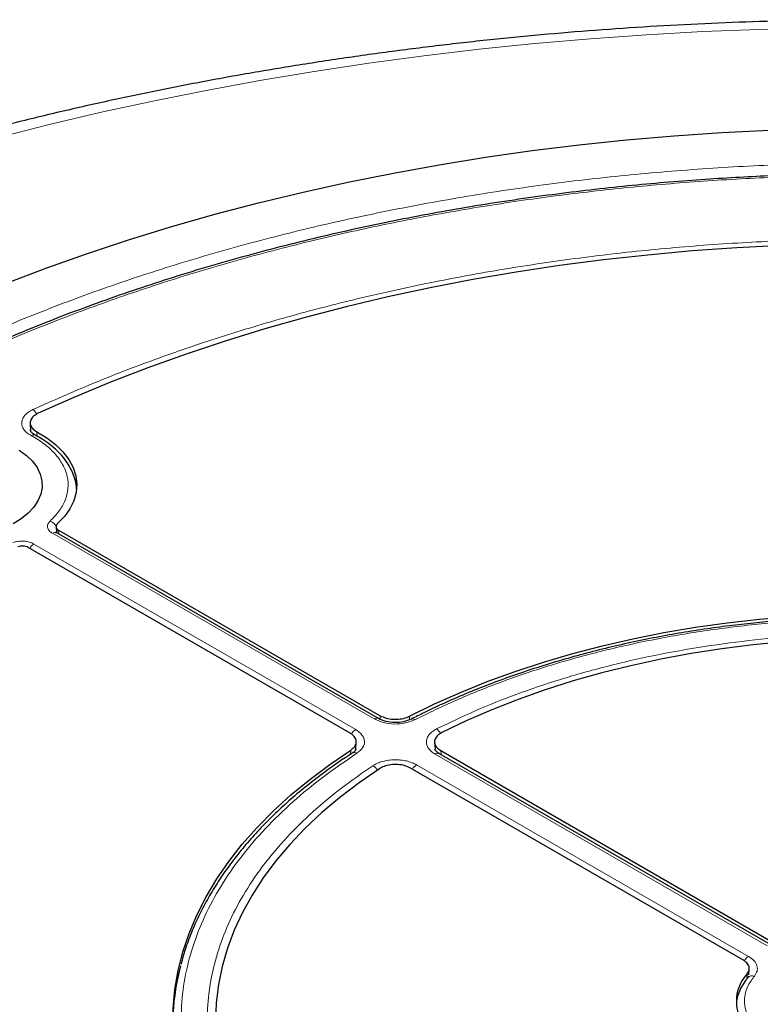
# Model space of a CAD drawing. Units: millimetres. Extents: x 0 to 420, y 0 to 297.
# Drawn here: x 279 to 304, y 202 to 235 of the extents above; entities that cross this region are included whole.
import ezdxf

# ---------------------------------------------------------------- set-up
doc = ezdxf.new("R2010")
doc.units = ezdxf.units.MM

msp = doc.modelspace()

# ---------------------------------------------------------------- linework, layer by layer
at = {"color": 7, "linetype": 'Continuous', "lineweight": 25}
for p, q in [((279.6159, 221.7976), (279.6317, 221.5526)), ((280.4806, 218.3421), (280.4915, 218.1392)), ((291.2617, 211.9261), (280.5067, 218.1348)), ((280.5643, 218.2308), (291.3208, 212.0211)), ((290.3106, 211.438), (279.5543, 217.6475)), ((290.5085, 210.9221), (290.5207, 211.1317)), ((293.1399, 211.1269), (293.1543, 210.8974)), ((290.5057, 210.8728), (290.507, 210.8965)), ((304.398, 204.3427), (293.299, 210.7499)), ((293.3445, 210.8529), (304.4574, 204.4375)), ((303.447, 203.8546), (292.3343, 210.2698)), ((303.6458, 203.3544), (303.656, 203.5505)), ((303.6348, 203.3079), (303.6071, 203.2591))]:
    msp.add_line(p, q, dxfattribs=at)
at = {"color": 8, "linetype": 'Continuous', "lineweight": 18}
for p, q in [((279.8425, 221.5144), (279.8513, 221.3665)), ((291.1188, 211.9119), (280.3639, 218.1206)), ((280.5643, 218.2308), (280.5715, 218.0974)), ((279.7439, 217.7628), (290.4989, 211.5541)), ((291.3211, 211.9029), (291.3208, 212.0211)), ((292.2998, 212.0045), (292.2999, 211.8892)), ((290.3312, 210.7309), (290.3394, 210.8728)), ((290.506, 210.9361), (290.4988, 210.9101)), ((293.3445, 210.8529), (293.3529, 210.7188)), ((304.2551, 204.3285), (293.1562, 210.7358)), ((292.5362, 210.3779), (303.6352, 203.9706)), ((303.5765, 203.2173), (303.5847, 203.3836))]:
    msp.add_line(p, q, dxfattribs=at)
at = {"color": 8, "linetype": 'Continuous', "lineweight": 18, "flags": 128}
msp.add_lwpolyline([(305.8754, 235.0211), (303.9891, 234.9747), (302.1057, 234.8993), (300.2264, 234.7951), (298.3526, 234.6622), (296.4855, 234.5005), (294.6265, 234.3102), (292.777, 234.0915), (290.9381, 233.8445), (289.1113, 233.5694), (287.2978, 233.2663), (285.4989, 232.9356), (283.7158, 232.5774), (281.9499, 232.1919), (280.2023, 231.7795), (278.4743, 231.3404)], dxfattribs=at)
at = {"color": 7, "linetype": 'Continuous', "lineweight": 25, "flags": 128}
for points in [[(278.8266, 226.4839), (280.1687, 226.995), (281.5377, 227.4817), (282.9322, 227.9436), (284.351, 228.3803), (285.7926, 228.7913), (287.2556, 229.1762), (288.7386, 229.5346), (290.2403, 229.8663), (291.7591, 230.1708), (293.2935, 230.4479), (294.8422, 230.6974), (296.4035, 230.9189), (297.976, 231.1123), (299.5582, 231.2773), (301.1485, 231.4139), (302.7453, 231.5218), (304.3473, 231.601)], [(304.7427, 227.7447), (303.2434, 227.6681), (301.7493, 227.5626), (300.2622, 227.4284), (298.7837, 227.2655), (297.3154, 227.0741), (295.8591, 226.8545), (294.4163, 226.6069), (292.9886, 226.3316), (291.5777, 226.0289), (290.1851, 225.6991), (288.8124, 225.3426), (287.4611, 224.9598), (286.1328, 224.5512), (284.8289, 224.1171), (283.5508, 223.6581), (282.3001, 223.1746), (281.0781, 222.6673), (279.8861, 222.1367)], [(279.8425, 221.5144), (280.1765, 221.311), (280.4679, 221.087), (280.7129, 220.8451), (280.9083, 220.5886), (281.0515, 220.3208), (281.1406, 220.0454), (281.1744, 219.7659), (281.1525, 219.486), (281.0752, 219.2093), (280.9435, 218.9396), (280.7592, 218.6804), (280.5246, 218.4351)], [(279.2527, 220.9066), (279.4931, 220.7267), (279.6917, 220.5306), (279.8452, 220.3214), (279.9512, 220.1026), (280.0077, 219.8777), (280.014, 219.6505), (279.97, 219.4248), (279.8763, 219.2041), (279.7344, 218.9921), (279.5468, 218.7924), (279.3165, 218.6082), (279.0473, 218.4425)], [(292.2998, 212.0045), (293.1353, 212.4134), (294.0027, 212.7995), (294.9003, 213.162), (295.8261, 213.4999), (296.7781, 213.8127), (297.7543, 214.0996), (298.7525, 214.36), (299.7705, 214.5934), (300.8062, 214.7992), (301.8574, 214.977), (302.9218, 215.1264), (303.997, 215.2471), (305.0808, 215.3389), (306.1708, 215.4014), (307.2646, 215.4347), (308.36, 215.4386), (309.4545, 215.4131), (310.5457, 215.3583), (311.6314, 215.2743), (312.7091, 215.1613)], [(312.2507, 214.3734), (311.2014, 214.478), (310.1446, 214.5534), (309.0828, 214.5994), (308.0183, 214.6159), (306.9537, 214.6027), (305.8915, 214.5601), (304.834, 214.4881), (303.7837, 214.3867), (302.7431, 214.2564), (301.7146, 214.0973), (300.7005, 213.9098), (299.7031, 213.6944), (298.7249, 213.4516), (297.768, 213.182), (296.8347, 212.886), (295.9271, 212.5645), (295.0473, 212.2182), (294.1974, 211.8479), (293.3793, 211.4545)], [(284.8702, 199.0903), (284.6744, 199.7125), (284.5289, 200.3392), (284.434, 200.9692), (284.3899, 201.6011), (284.3966, 202.2335), (284.4543, 202.865), (284.5627, 203.4942), (284.7217, 204.1199), (284.9308, 204.7407), (285.1897, 205.3552), (285.4977, 205.962), (285.8543, 206.56), (286.2586, 207.1477), (286.7097, 207.724), (287.2068, 208.2875), (287.7486, 208.8371), (288.3341, 209.3716), (288.962, 209.8897), (289.6309, 210.3905), (290.3394, 210.8728)], [(291.2923, 210.2497), (290.6106, 209.7774), (289.969, 209.2868), (289.369, 208.7789), (288.8121, 208.2549), (288.2994, 207.7161), (287.8322, 207.1637), (287.4115, 206.5989), (287.0383, 206.0231), (286.7136, 205.4377), (286.438, 204.8439), (286.2121, 204.2431), (286.0365, 203.6368), (285.9117, 203.0262), (285.8378, 202.413), (285.8151, 201.7984), (285.8436, 201.1838), (285.9232, 200.5708), (286.0538, 199.9607), (286.2351, 199.3549)]]:
    msp.add_lwpolyline(points, dxfattribs=at)
at = {"color": 8, "linetype": 'Continuous', "lineweight": 18}
for centre, radius, start, end in [((279.4382, 221.9148), 0.4402, 25.43603, 51.64759), ((279.7328, 221.279), 0.1387, 68.10875, 127.20157), ((280.1426, 218.1646), 0.3906, 27.76992, 68.81247), ((280.4469, 218.011), 0.1375, 64.19874, 127.11172), ((279.9601, 217.4153), 0.4092, 121.88956, 150.25656), ((291.2017, 211.8027), 0.1371, 63.49191, 127.1816), ((292.4061, 211.7869), 0.1312, 50.74552, 111.68717), ((290.724, 211.1979), 0.4214, 122.2933, 150.37435), ((292.9484, 211.2249), 0.4367, 27.18981, 53.97724), ((290.4563, 210.6374), 0.1506, 56.50299, 118.22165), ((293.2392, 210.6261), 0.1375, 64.19874, 127.11172), ((290.88, 209.9908), 0.4094, 31.86591, 61.22542), ((292.7524, 210.0305), 0.4092, 121.88956, 150.25656), ((303.8606, 203.6141), 0.4218, 122.302, 150.58811), ((303.7578, 203.123), 0.2026, 69.3772, 139.76485)]:
    msp.add_arc(centre, radius, start, end, dxfattribs=at)
at = {"color": 7, "linetype": 'Continuous', "lineweight": 25}
for centre, radius, start, end in [((292.4608, 201.5869), 8.0849, 165.1458, 176.67009), ((304.5552, 202.4755), 1.3291, 136.90245, 202.68548)]:
    msp.add_arc(centre, radius, start, end, dxfattribs=at)
for points, knots in [([(369.2687, 216.1588), (369.2464, 216.1783), (368.8671, 216.5095), (368.1065, 217.1401), (366.972, 218.0426), (365.7993, 218.9251), (364.5919, 219.7888), (363.3498, 220.6326), (362.0743, 221.4563), (360.7661, 222.2592), (359.4263, 223.0411), (358.0557, 223.8014), (356.6555, 224.5399), (355.2264, 225.2561), (353.7694, 225.9497), (352.2855, 226.6204), (350.7757, 227.268), (349.2408, 227.8921), (347.6818, 228.4924), (346.0997, 229.0687), (344.4954, 229.6208), (342.87, 230.1485), (341.2243, 230.6514), (339.5594, 231.1295), (337.8762, 231.5824), (336.1757, 232.0101), (334.459, 232.4123), (332.727, 232.7889), (330.9807, 233.1397), (329.2212, 233.4645), (327.4494, 233.7633), (325.6665, 234.0358), (323.8733, 234.2821), (322.071, 234.5019), (320.2606, 234.6952), (318.4432, 234.8619), (316.6197, 235.0019), (314.7912, 235.1152), (312.9588, 235.2017), (311.1236, 235.2614), (309.2865, 235.2942), (307.4487, 235.3002), (305.6112, 235.2794), (303.7751, 235.2316), (301.9414, 235.1571), (300.1111, 235.0557), (298.2854, 234.9277), (296.4653, 234.7729), (294.6518, 234.5914), (292.8459, 234.3835), (291.0488, 234.1491), (289.2614, 233.8883), (287.4847, 233.6012), (285.7199, 233.2881), (283.9678, 232.9489), (282.2296, 232.5839), (280.5062, 232.1932), (278.7986, 231.777), (277.1078, 231.3354), (275.4348, 230.8686), (273.7805, 230.3769), (272.146, 229.8603), (270.5322, 229.3191), (268.94, 228.7536), (267.3704, 228.164), (265.8244, 227.5504), (264.3029, 226.9132), (262.8067, 226.2526), (261.3369, 225.5688), (259.8944, 224.8622), (258.4801, 224.1331), (257.0948, 223.3817), (255.7396, 222.6084), (254.4154, 221.8136), (253.1229, 220.9975), (251.8634, 220.1606), (250.6372, 219.3035), (249.4469, 218.4257), (248.4244, 217.6369), (247.813, 217.1332), (247.5734, 216.9358)], [0, 0, 0, 0, 0.00081565, 0.01385645, 0.02690571, 0.03996855, 0.05304198, 0.06612333, 0.07921018, 0.0923004, 0.10539214, 0.11848331, 0.13157263, 0.14465902, 0.15774161, 0.17081969, 0.1838927, 0.19696025, 0.21002204, 0.22307787, 0.23612766, 0.24917138, 0.26220908, 0.27524086, 0.28826687, 0.3012873, 0.31430239, 0.32731237, 0.34031753, 0.35331817, 0.36631459, 0.37930712, 0.3922961, 0.40528186, 0.41826475, 0.43124514, 0.44422339, 0.45719984, 0.47017488, 0.48314886, 0.49612216, 0.50909514, 0.52206818, 0.53504155, 0.5480156, 0.5609907, 0.57396722, 0.58694553, 0.599926, 0.612909, 0.6258949, 0.63888406, 0.65187684, 0.6648736, 0.67787468, 0.69088042, 0.70389116, 0.71690719, 0.72992884, 0.74295636, 0.75599001, 0.76903002, 0.78207657, 0.7951298, 0.8081898, 0.82125659, 0.83433014, 0.84741031, 0.86049688, 0.87358951, 0.88668772, 0.89979089, 0.91289824, 0.92600878, 0.93912133, 0.95223417, 0.96534531, 0.97845272, 0.99155408, 1, 1, 1, 1]), ([(307.9579, 230.1511), (307.4598, 230.1487), (306.7559, 230.1454), (305.7115, 230.1227), (304.8108, 230.0951), (303.7364, 230.0486), (302.6075, 229.9851), (301.4255, 229.9022), (300.2078, 229.7991), (298.9641, 229.6751), (297.7023, 229.5297), (296.4284, 229.3626), (295.1473, 229.1736), (293.8629, 228.9626), (292.5785, 228.7295), (291.297, 228.4744), (290.0208, 228.1973), (288.7523, 227.8984), (287.4935, 227.5778), (286.2463, 227.2358), (285.0123, 226.8724), (283.7932, 226.4881), (282.5905, 226.0831), (281.4056, 225.6576), (280.2399, 225.212), (279.0946, 224.7466), (277.9711, 224.2619), (276.8704, 223.7582), (275.7936, 223.2359), (274.7419, 222.6953), (273.7163, 222.137), (272.7177, 221.5614), (271.747, 220.9688), (270.8053, 220.3599), (269.8933, 219.7349), (269.0119, 219.0945), (268.1619, 218.4391), (267.344, 217.7691), (266.5589, 217.0851), (265.8075, 216.3875), (265.0902, 215.6769), (264.4079, 214.9536), (263.7611, 214.2182), (263.1504, 213.4712), (262.5764, 212.7131), (262.0397, 211.9443), (261.5408, 211.1653), (261.0803, 210.3765), (260.6588, 209.5785), (260.2768, 208.7717), (259.9347, 207.9566), (259.6333, 207.1336), (259.3729, 206.3032), (259.1544, 205.4659), (258.9775, 204.6222), (258.846, 203.7726), (258.7662, 203.0738), (258.7469, 202.6581), (258.7408, 202.5277)], [0, 0, 0, 0, 0.0197504, 0.0279115, 0.0414413, 0.0555155, 0.07063, 0.0864153, 0.1027216, 0.1194296, 0.1364544, 0.1537332, 0.1712188, 0.1888747, 0.2066725, 0.2245897, 0.2426082, 0.2607131, 0.2788925, 0.297136, 0.3154353, 0.3337833, 0.3521739, 0.3706019, 0.389063, 0.4075534, 0.4260698, 0.4446096, 0.4631703, 0.4817501, 0.5003473, 0.5189606, 0.5375889, 0.5562315, 0.5748878, 0.5935576, 0.6122408, 0.6309376, 0.6496485, 0.6683743, 0.6871159, 0.7058746, 0.7246521, 0.74345, 0.7622707, 0.7811165, 0.7999904, 0.8188956, 0.8378356, 0.8568144, 0.8758361, 0.8949055, 0.9140275, 0.9332071, 0.9524498, 0.9717608, 0.9911454, 1, 1, 1, 1]), ([(279.8861, 222.1367), (279.8283, 222.1042), (279.7126, 222.0393), (279.6221, 221.9066), (279.6091, 221.7669), (279.6761, 221.6259), (279.7856, 221.5525), (279.8425, 221.5144)], [0, 0, 0, 0, 0.1970205, 0.3940485, 0.590906, 0.7876613, 1, 1, 1, 1]), ([(279.7856, 221.407), (279.7381, 221.4359), (279.6457, 221.4921), (279.6291, 221.5463), (279.6211, 221.5726)], [0, 0, 0, 0, 0.5145194, 1, 1, 1, 1]), ([(281.1628, 219.6038), (281.1626, 219.6265), (281.1617, 219.7415), (281.1151, 219.9402), (281.0245, 220.1952), (280.8939, 220.4357), (280.7266, 220.666), (280.5237, 220.8838), (280.2875, 221.0863), (280.0416, 221.262), (279.8629, 221.3615), (279.7836, 221.4056)], [0, 0, 0, 0, 0.0320806, 0.1620654, 0.2829999, 0.4052084, 0.5285257, 0.6525294, 0.7767524, 0.9008151, 1, 1, 1, 1]), ([(280.5246, 218.4351), (280.5101, 218.4185), (280.4812, 218.3851), (280.4776, 218.3284), (280.503, 218.2738), (280.5439, 218.2451), (280.5643, 218.2308)], [0, 0, 0, 0, 0.2504274, 0.5008599, 0.7511834, 1, 1, 1, 1]), ([(279.5543, 217.6475), (279.5294, 217.6593), (279.4795, 217.683), (279.3845, 217.6976), (279.2865, 217.6954), (279.2289, 217.6787), (279.2002, 217.6704)], [0, 0, 0, 0, 0.2503731, 0.5007514, 0.7510205, 1, 1, 1, 1]), ([(307.9579, 215.3337), (307.5973, 215.3311), (307.0935, 215.3275), (306.3527, 215.3032), (305.7265, 215.2746), (304.9817, 215.2267), (304.203, 215.1619), (303.3916, 215.0777), (302.56, 214.9735), (301.7156, 214.8489), (300.8645, 214.7034), (300.0115, 214.5369), (299.1607, 214.3494), (298.3156, 214.1411), (297.479, 213.912), (296.6537, 213.6625), (295.8419, 213.3929), (295.0461, 213.1035), (294.2676, 212.7949), (293.51, 212.4667), (292.8731, 212.1712), (292.4993, 211.9784), (292.3619, 211.9074)], [0, 0, 0, 0, 0.0634562, 0.0886736, 0.1305877, 0.1740193, 0.2205447, 0.2690472, 0.3190776, 0.3702766, 0.4223889, 0.4752254, 0.5286437, 0.5825345, 0.6368129, 0.6914116, 0.7462773, 0.8013669, 0.8566455, 0.912085, 0.9676628, 1, 1, 1, 1]), ([(292.3588, 211.9095), (292.2755, 211.8754), (292.1091, 211.8073), (291.8011, 211.7824), (291.4975, 211.8172), (291.3403, 211.8898), (291.2617, 211.9261)], [0, 0, 0, 0, 0.2510473, 0.5010898, 0.7507748, 1, 1, 1, 1]), ([(291.3208, 212.0211), (291.3832, 211.9916), (291.5079, 211.9325), (291.7462, 211.8954), (291.9885, 211.9034), (292.1772, 211.9475), (292.2697, 211.9905), (292.2998, 212.0045)], [0, 0, 0, 0, 0.2231034, 0.4462129, 0.6691882, 0.8921182, 1, 1, 1, 1]), ([(290.3394, 210.8728), (290.3869, 210.9105), (290.4817, 210.9858), (290.5319, 211.1253), (290.5038, 211.2645), (290.4164, 211.3707), (290.3366, 211.4214), (290.3106, 211.438)], [0, 0, 0, 0, 0.2230955, 0.4461971, 0.6691645, 0.8920865, 1, 1, 1, 1]), ([(293.3793, 211.4545), (293.3241, 211.4205), (293.2136, 211.3526), (293.1335, 211.2178), (293.1314, 211.0778), (293.2039, 210.949), (293.3001, 210.8832), (293.3445, 210.8529)], [0, 0, 0, 0, 0.2060545, 0.4121159, 0.6180216, 0.8238477, 1, 1, 1, 1]), ([(290.3873, 210.7674), (290.2813, 210.6993), (289.9612, 210.4937), (289.4582, 210.1342), (288.8776, 209.6902), (288.329, 209.2312), (287.8116, 208.7586), (287.3269, 208.2729), (286.8756, 207.7748), (286.4586, 207.2647), (286.0769, 206.7433), (285.7312, 206.2113), (285.4226, 205.669), (285.1512, 205.1172), (284.9205, 204.5562), (284.7546, 204.0829), (284.6818, 203.7952), (284.6574, 203.6991)], [0, 0, 0, 0, 0.0349789, 0.1055886, 0.176298, 0.2471076, 0.318021, 0.3890455, 0.460192, 0.5314754, 0.6029148, 0.6745345, 0.7463637, 0.8184381, 0.8907995, 0.9634967, 1, 1, 1, 1]), ([(290.5059, 210.9098), (290.4999, 210.8881), (290.4877, 210.8433), (290.4189, 210.7943), (290.3836, 210.7692)], [0, 0, 0, 0, 0.4864296, 1, 1, 1, 1]), ([(293.2991, 210.7499), (293.2557, 210.7778), (293.1713, 210.8319), (293.1564, 210.8828), (293.1492, 210.9074)], [0, 0, 0, 0, 0.5150497, 1, 1, 1, 1]), ([(292.3343, 210.2698), (292.2719, 210.2993), (292.1473, 210.3584), (291.9089, 210.3955), (291.6668, 210.3874), (291.449, 210.3371), (291.3417, 210.2773), (291.2923, 210.2497)], [0, 0, 0, 0, 0.2060621, 0.4121311, 0.6180443, 0.8238781, 1, 1, 1, 1]), ([(303.5847, 203.3836), (303.6126, 203.4273), (303.6685, 203.5148), (303.6502, 203.6563), (303.5703, 203.7733), (303.4822, 203.8313), (303.447, 203.8546)], [0, 0, 0, 0, 0.2727721, 0.5455488, 0.8182325, 1, 1, 1, 1]), ([(303.6133, 203.2607), (303.5892, 203.2332), (303.509, 203.1414), (303.4036, 202.9719), (303.3018, 202.753), (303.2425, 202.5665), (303.2319, 202.4531), (303.2287, 202.4183)], [0, 0, 0, 0, 0.1095413, 0.3652594, 0.6230412, 0.8841556, 1, 1, 1, 1])]:
    msp.add_open_spline(points, degree=3, knots=knots, dxfattribs=at)
at = {"color": 8, "linetype": 'Continuous', "lineweight": 18}
for points, knots in [([(272.8362, 222.1117), (273.4913, 222.478), (274.8042, 223.2121), (276.9118, 224.2358), (279.1216, 225.2013), (281.4392, 226.0986), (283.8511, 226.9233), (286.3479, 227.6703), (288.9184, 228.3356), (291.55, 228.9158), (294.2298, 229.4081), (296.9448, 229.8109), (299.6822, 230.1238), (302.4271, 230.3445), (305.1711, 230.4824), (306.9986, 230.5002), (307.9105, 230.509)], [0, 0, 0, 0, 0.0702206, 0.1407126, 0.2119414, 0.2835546, 0.3554816, 0.4277039, 0.5, 0.5722942, 0.6445175, 0.7164438, 0.7880571, 0.8592865, 0.9297785, 1, 1, 1, 1]), ([(342.5798, 221.8199), (341.9776, 222.1573), (340.7682, 222.8351), (338.8232, 223.7908), (336.7676, 224.7048), (334.59, 225.5682), (332.2979, 226.3753), (329.9009, 227.1178), (327.5036, 227.7634), (325.1363, 228.3146), (322.8043, 228.7806), (320.4221, 229.1802), (317.9865, 229.512), (315.516, 229.7726), (313.0124, 229.9603), (310.4907, 230.0735), (307.9579, 230.1113), (305.425, 230.0735), (302.9034, 229.9603), (300.3997, 229.7726), (297.9292, 229.512), (295.4936, 229.1802), (293.1115, 228.7806), (290.7794, 228.3146), (288.4121, 227.7634), (286.0148, 227.1178), (283.6178, 226.3753), (281.3257, 225.5683), (279.1485, 224.7047), (277.0914, 223.7914), (275.1517, 222.8328), (273.3207, 221.8287), (271.5815, 220.7717), (269.9208, 219.6519), (268.3389, 218.4644), (266.8429, 217.2076), (265.4449, 215.8843), (264.1587, 214.5006), (263.0405, 213.1166), (262.0855, 211.75), (261.2784, 210.4038), (260.5862, 209.0286), (260.0113, 207.6225), (259.56, 206.1963), (259.2349, 204.751), (259.0387, 203.2953), (258.9733, 201.8331), (259.0387, 200.3709), (259.2349, 198.9152), (259.56, 197.4699), (260.0113, 196.0437), (260.5862, 194.6377), (261.2784, 193.2625), (262.0855, 191.9162), (263.0405, 190.5496), (264.1587, 189.1657), (265.4448, 187.7819), (266.8429, 186.4587), (268.3385, 185.2016), (269.9219, 184.0149), (271.5773, 182.8921), (272.7514, 182.1939), (273.3359, 181.8463)], [0, 0, 0, 0, 0.0163651, 0.0328713, 0.0497846, 0.066957, 0.0843728, 0.1021273, 0.119989, 0.1359429, 0.1518973, 0.1681033, 0.1843097, 0.2006882, 0.2170672, 0.2335334, 0.25, 0.2664661, 0.2829328, 0.2993113, 0.3156902, 0.3318962, 0.3481027, 0.3640566, 0.380011, 0.3978722, 0.4156269, 0.4330427, 0.450215, 0.4671284, 0.4836345, 0.5, 0.516365, 0.5328713, 0.5497846, 0.566957, 0.5843728, 0.6021273, 0.619989, 0.6359429, 0.6518973, 0.6681033, 0.6843097, 0.7006882, 0.7170672, 0.7335334, 0.75, 0.7664661, 0.7829328, 0.7993113, 0.8156902, 0.8318962, 0.8481027, 0.8640566, 0.880011, 0.8978722, 0.9156269, 0.9330427, 0.950215, 0.9671284, 0.9836347, 1, 1, 1, 1]), ([(279.7113, 222.26), (280.3704, 222.5539), (281.6885, 223.1418), (283.7821, 223.9471), (285.9581, 224.6935), (288.2292, 225.3739), (290.5729, 225.9821), (292.9888, 226.5155), (295.4587, 226.9696), (297.9753, 227.3418), (300.5246, 227.6303), (303.0928, 227.8333), (305.6712, 227.9512), (308.2403, 227.9837), (310.7975, 227.933), (313.318, 227.7991), (315.808, 227.5916), (317.4359, 227.3879), (318.2498, 227.2861)], [0, 0, 0, 0, 0.061102, 0.1222049, 0.1844889, 0.2467746, 0.3098725, 0.3729723, 0.4364852, 0.5, 0.5635129, 0.6270277, 0.6901257, 0.7532254, 0.8155094, 0.8777951, 0.9388971, 1, 1, 1, 1]), ([(279.649, 221.3894), (279.6002, 221.4195), (279.5026, 221.4796), (279.4025, 221.5899), (279.3425, 221.709), (279.3285, 221.8329), (279.3601, 221.9558), (279.4368, 222.0717), (279.5524, 222.1769), (279.6584, 222.2323), (279.7113, 222.26)], [0, 0, 0, 0, 0.1247575, 0.2499493, 0.3746364, 0.4998829, 0.6250203, 0.7497532, 0.875077, 1, 1, 1, 1]), ([(308.1467, 173.1574), (307.2218, 173.164), (305.3589, 173.1772), (302.554, 173.3128), (299.7307, 173.5368), (296.9023, 173.8598), (294.0805, 174.2816), (291.2811, 174.8036), (288.5198, 175.4253), (285.8144, 176.1448), (283.1795, 176.9596), (280.6296, 177.8661), (278.1791, 178.8597), (275.8409, 179.9347), (273.6264, 181.0847), (271.5454, 182.3031), (269.6081, 183.5811), (267.8211, 184.9105), (266.1894, 186.2827), (264.7146, 187.6906), (263.398, 189.1264), (262.2339, 190.5893), (261.2131, 192.0875), (260.3319, 193.6302), (259.595, 195.2197), (259.0115, 196.8496), (258.5891, 198.5145), (258.3349, 200.2065), (258.2549, 201.9169), (258.3525, 203.6355), (258.6298, 205.3536), (259.0865, 207.0622), (259.7208, 208.7517), (260.5285, 210.413), (261.5042, 212.0377), (262.6408, 213.618), (263.9284, 215.145), (265.3565, 216.6118), (266.9126, 218.013), (268.5889, 219.3435), (270.3629, 220.605), (271.637, 221.3897), (272.2696, 221.7793)], [0, 0, 0, 0, 0.02383171, 0.04800042, 0.07248027, 0.09724329, 0.12225995, 0.1475556, 0.17301371, 0.19859838, 0.22427291, 0.25, 0.27572666, 0.30140098, 0.32698565, 0.35244398, 0.37774005, 0.40275629, 0.42751911, 0.45199897, 0.47616798, 0.5, 0.52383161, 0.54800042, 0.57248027, 0.59724329, 0.62225995, 0.6475556, 0.67301371, 0.69859838, 0.72427291, 0.75, 0.77572666, 0.80140098, 0.82698565, 0.85244398, 0.87774005, 0.90275629, 0.92751911, 0.95199897, 0.97616809, 1, 1, 1, 1]), ([(273.3359, 181.8463), (273.9381, 181.5089), (275.1475, 180.8311), (277.0925, 179.8754), (279.1481, 178.9614), (281.3257, 178.098), (283.6178, 177.2909), (286.0148, 176.5484), (288.4121, 175.9028), (290.7794, 175.3516), (293.1114, 174.8856), (295.4936, 174.486), (297.9292, 174.1542), (300.3997, 173.8936), (302.9034, 173.7059), (305.425, 173.5927), (307.9578, 173.5549), (310.4907, 173.5927), (313.0123, 173.7059), (315.516, 173.8936), (317.9865, 174.1542), (320.4221, 174.486), (322.8043, 174.8856), (325.1363, 175.3516), (327.5036, 175.9028), (329.9009, 176.5484), (332.2979, 177.2909), (334.59, 178.0979), (336.7673, 178.9615), (338.8243, 179.8748), (340.764, 180.8334), (342.595, 181.8375), (344.3343, 182.8945), (345.9949, 184.0143), (347.5768, 185.2018), (349.0728, 186.4586), (350.4708, 187.7819), (351.757, 189.1656), (352.8752, 190.5496), (353.8302, 191.9162), (354.6373, 193.2624), (355.3295, 194.6376), (355.9044, 196.0437), (356.3557, 197.4699), (356.6808, 198.9152), (356.877, 200.3709), (356.9424, 201.8331), (356.877, 203.2953), (356.6808, 204.751), (356.3557, 206.1963), (355.9044, 207.6225), (355.3295, 209.0285), (354.6373, 210.4037), (353.8302, 211.75), (352.8753, 213.1166), (351.757, 214.5005), (350.4709, 215.8843), (349.0728, 217.2075), (347.5772, 218.4646), (345.9938, 219.6513), (344.3384, 220.7741), (343.1643, 221.4723), (342.5798, 221.8199)], [0, 0, 0, 0, 0.0163651, 0.0328713, 0.0497846, 0.066957, 0.0843728, 0.1021273, 0.119989, 0.1359429, 0.1518973, 0.1681033, 0.1843097, 0.2006882, 0.2170672, 0.2335334, 0.25, 0.2664661, 0.2829328, 0.2993113, 0.3156902, 0.3318962, 0.3481027, 0.3640566, 0.380011, 0.3978722, 0.4156269, 0.4330427, 0.450215, 0.4671284, 0.4836345, 0.5, 0.516365, 0.5328713, 0.5497846, 0.566957, 0.5843728, 0.6021273, 0.619989, 0.6359429, 0.6518973, 0.6681033, 0.6843097, 0.7006882, 0.7170672, 0.7335334, 0.75, 0.7664661, 0.7829328, 0.7993113, 0.8156902, 0.8318962, 0.8481027, 0.8640566, 0.880011, 0.8978722, 0.9156269, 0.9330427, 0.950215, 0.9671284, 0.9836347, 1, 1, 1, 1]), ([(279.625, 221.5714), (279.6225, 221.5827), (279.6183, 221.6015), (279.6244, 221.6198), (279.6269, 221.6272)], [0, 0, 0, 0, 0.60140502, 1, 1, 1, 1]), ([(280.2837, 218.5288), (280.3887, 218.6365), (280.6033, 218.8567), (280.8035, 219.2269), (280.9005, 219.6213), (280.8732, 220.0262), (280.7229, 220.4219), (280.4567, 220.7895), (280.1013, 221.1186), (279.7975, 221.3005), (279.649, 221.3894)], [0, 0, 0, 0, 0.1185165, 0.2424208, 0.3701966, 0.5, 0.6298034, 0.7575792, 0.8814835, 1, 1, 1, 1]), ([(280.3639, 218.1206), (280.323, 218.1494), (280.2412, 218.2068), (280.1906, 218.316), (280.1976, 218.429), (280.255, 218.4955), (280.2837, 218.5288)], [0, 0, 0, 0, 0.25007065, 0.50004831, 0.75002269, 1, 1, 1, 1]), ([(280.4851, 218.1254), (280.4848, 218.1395), (280.4839, 218.1721), (280.5106, 218.2002), (280.5257, 218.2161)], [0, 0, 0, 0, 0.4313543, 1, 1, 1, 1]), ([(279.037, 217.809), (279.0946, 217.8256), (279.2098, 217.8588), (279.4056, 217.8628), (279.5948, 217.8336), (279.6942, 217.7864), (279.7439, 217.7628)], [0, 0, 0, 0, 0.2500707, 0.5000483, 0.7500227, 1, 1, 1, 1]), ([(312.645, 215.0063), (312.0677, 215.0672), (310.907, 215.1897), (309.1328, 215.2765), (307.3333, 215.2902), (305.5206, 215.2213), (303.7104, 215.07), (301.9223, 214.8365), (300.1715, 214.5226), (298.4729, 214.1311), (296.8433, 213.6676), (295.2968, 213.1363), (293.8355, 212.549), (292.9363, 212.1079), (292.4891, 211.8885)], [0, 0, 0, 0, 0.0813518, 0.1635665, 0.2465862, 0.3307519, 0.4152449, 0.5, 0.5847521, 0.6692451, 0.7534138, 0.8364305, 0.9186467, 1, 1, 1, 1]), ([(293.2052, 211.5782), (293.6313, 211.784), (294.4878, 212.1977), (295.8763, 212.7487), (297.3434, 213.2472), (298.887, 213.6824), (300.4942, 214.0506), (302.1497, 214.3466), (303.8397, 214.5681), (305.5505, 214.7132), (307.2643, 214.7818), (308.9666, 214.7735), (310.6463, 214.6972), (311.7464, 214.5861), (312.2936, 214.5308)], [0, 0, 0, 0, 0.0814192, 0.1636724, 0.2467037, 0.3308409, 0.415294, 0.5, 0.5847028, 0.6691559, 0.7532962, 0.8363245, 0.9185792, 1, 1, 1, 1]), ([(292.4891, 211.8885), (292.3855, 211.8461), (292.1785, 211.7615), (291.795, 211.7307), (291.4155, 211.7746), (291.2178, 211.8662), (291.1188, 211.9119)], [0, 0, 0, 0, 0.2504485, 0.5001912, 0.7500249, 1, 1, 1, 1]), ([(290.4989, 211.5541), (290.5783, 211.4968), (290.7369, 211.3826), (290.8128, 211.1633), (290.7593, 210.9421), (290.6128, 210.8227), (290.5395, 210.763)], [0, 0, 0, 0, 0.25044852, 0.50019125, 0.75002492, 1, 1, 1, 1]), ([(293.1562, 210.7358), (293.1108, 210.7653), (293.0199, 210.8244), (292.9269, 210.9309), (292.8709, 211.045), (292.857, 211.1635), (292.8848, 211.2811), (292.954, 211.3928), (293.0591, 211.4952), (293.1566, 211.5505), (293.2052, 211.5782)], [0, 0, 0, 0, 0.1251598, 0.2504656, 0.3752274, 0.500158, 0.6253565, 0.749925, 0.875155, 1, 1, 1, 1]), ([(290.5395, 210.763), (290.1595, 210.5048), (289.3954, 209.9858), (288.378, 209.1422), (287.4577, 208.2494), (286.6547, 207.3087), (285.9766, 206.3281), (285.4329, 205.3174), (285.0284, 204.2851), (284.7663, 203.2401), (284.6469, 202.1937), (284.6707, 201.1548), (284.8211, 200.1306), (285.0332, 199.4606), (285.1387, 199.1273)], [0, 0, 0, 0, 0.0813518, 0.1635665, 0.2465862, 0.3307519, 0.4152449, 0.5, 0.5847521, 0.6692451, 0.7534138, 0.8364305, 0.9186467, 1, 1, 1, 1]), ([(291.0771, 210.3496), (291.125, 210.3778), (291.2211, 210.4341), (291.3989, 210.4948), (291.5923, 210.5347), (291.7962, 210.5507), (292.0013, 210.5425), (292.1989, 210.5102), (292.383, 210.4565), (292.4852, 210.4041), (292.5362, 210.3779)], [0, 0, 0, 0, 0.12515978, 0.25046559, 0.37522736, 0.50015796, 0.62535646, 0.74992497, 0.875155, 1, 1, 1, 1]), ([(285.9623, 199.3301), (285.8666, 199.646), (285.6742, 200.2811), (285.542, 201.2508), (285.5277, 202.2335), (285.6465, 203.2228), (285.8978, 204.2104), (286.2814, 205.1861), (286.7943, 206.1418), (287.432, 207.0696), (288.186, 207.9607), (289.0495, 208.8076), (290.0039, 209.6092), (290.7205, 210.1036), (291.0771, 210.3496)], [0, 0, 0, 0, 0.0814192, 0.1636724, 0.2467037, 0.3308409, 0.415294, 0.5, 0.5847028, 0.6691559, 0.7532962, 0.8363245, 0.9185792, 1, 1, 1, 1]), ([(303.6352, 203.9706), (303.7016, 203.9247), (303.8342, 203.8331), (303.9278, 203.6603), (303.9379, 203.4797), (303.8654, 203.3683), (303.8291, 203.3126)], [0, 0, 0, 0, 0.2509641, 0.5007265, 0.7504108, 1, 1, 1, 1]), ([(303.8291, 203.3126), (303.7545, 203.2104), (303.6041, 203.0045), (303.5009, 202.6725), (303.4853, 202.3353), (303.5602, 202.1161), (303.5974, 202.0073)], [0, 0, 0, 0, 0.2481173, 0.5, 0.7518827, 1, 1, 1, 1])]:
    msp.add_open_spline(points, degree=3, knots=knots, dxfattribs=at)

doc.saveas('drawing.dxf')
